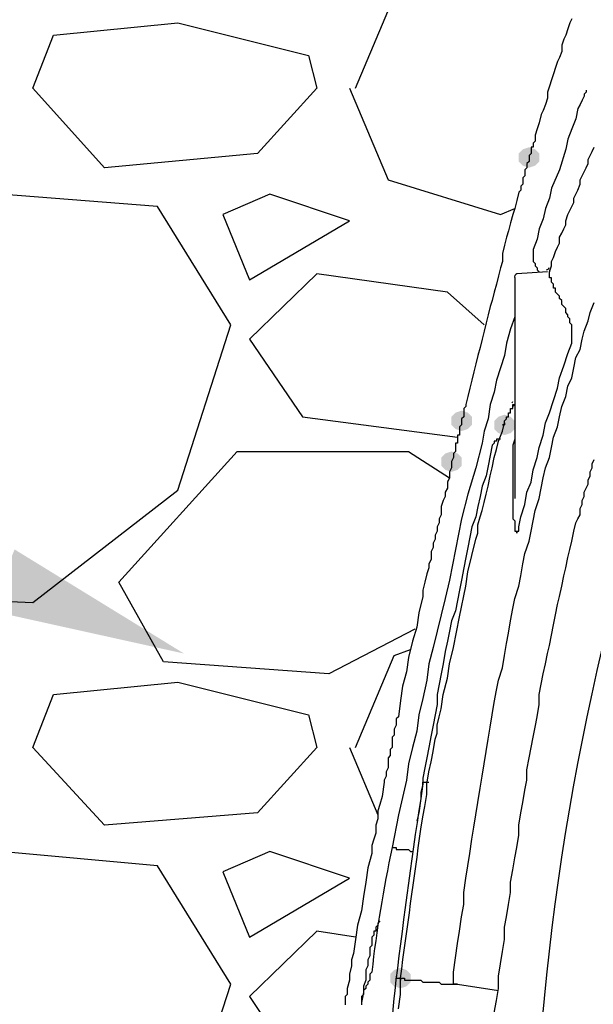
# Model space of a CAD drawing. Units: inches. Extents: x -15.6 to 15.6, y -11.8 to 11.8.
# Drawn here: x -2.4 to -2.1, y -6.9 to -6.5 of the extents above; entities that cross this region are included whole.
import ezdxf

# ---------------------------------------------------------------- set-up
doc = ezdxf.new("R2010")
doc.units = ezdxf.units.IN
doc.header["$MEASUREMENT"] = 0
doc.layers.add('PDF9_0', color=7, linetype='Continuous')
doc.layers.add('PDF9_Dimensions', color=5, linetype='Continuous')
doc.layers.add('PDF9_0-BACKFILL INITIAL', color=7, linetype='Continuous', true_color=0xb9b9b9)

msp = doc.modelspace()

# ---------------------------------------------------------------- hatches: boundary and pattern name
at = {"layer": 'PDF9_0', "transparency": 33554559}
for points in [[(-2.166429999999999, -6.528529599254941), (-2.168930199999999, -6.529362999254943), (-2.170596999999999, -6.531029799254942), (-2.170596999999999, -6.534363399254943), (-2.168930199999999, -6.536030199254942), (-2.166429999999999, -6.536863599254943), (-2.163929799999999, -6.536030199254942), (-2.162262999999999, -6.534363399254943), (-2.162262999999999, -6.531029799254942), (-2.163929799999999, -6.529362999254943)], [(-2.193932199999999, -6.636038199254944), (-2.196432399999999, -6.636871599254942), (-2.198099199999999, -6.638538399254944), (-2.198099199999999, -6.641871999254942), (-2.196432399999999, -6.643538799254941), (-2.193932199999999, -6.644372199254942), (-2.191431999999999, -6.643538799254941), (-2.189765199999999, -6.641871999254942), (-2.189765199999999, -6.638538399254944), (-2.191431999999999, -6.636871599254942)], [(-2.176430799999999, -6.637704999254943), (-2.178930999999999, -6.638538399254944), (-2.180597799999999, -6.640205199254943), (-2.180597799999999, -6.643538799254941), (-2.178930999999999, -6.645205599254943), (-2.176430799999999, -6.646038999254941), (-2.173930599999999, -6.645205599254943), (-2.172263799999999, -6.643538799254941), (-2.172263799999999, -6.640205199254943), (-2.173930599999999, -6.638538399254944)], [(-2.198099199999999, -6.652706199254943), (-2.200599399999999, -6.653539599254941), (-2.202266199999999, -6.655206399254944), (-2.202266199999999, -6.658539999254941), (-2.200599399999999, -6.66020679925494), (-2.198099199999999, -6.661040199254941), (-2.195598999999999, -6.66020679925494), (-2.193932199999999, -6.658539999254941), (-2.193932199999999, -6.655206399254944), (-2.195598999999999, -6.653539599254941)], [(-2.218934199999999, -6.863556399254943), (-2.221434399999999, -6.864389799254941), (-2.223101199999999, -6.866056599254943), (-2.223101199999999, -6.869390199254941), (-2.221434399999999, -6.871056999254943), (-2.218934199999999, -6.871890399254941), (-2.216433999999999, -6.871056999254943), (-2.214767199999999, -6.869390199254941), (-2.214767199999999, -6.866056599254943), (-2.216433999999999, -6.864389799254941)]]:
    msp.add_hatch(color=256, dxfattribs=at).paths.add_polyline_path(points)

# ---------------------------------------------------------------- linework, layer by layer
at = {"layer": 'PDF9_0', "lineweight": 25}
for points in [[(-2.148928599999999, -6.47602539925494), (-2.149761999999999, -6.477692199254943), (-2.150595399999999, -6.480192399254943), (-2.151428799999999, -6.482692599254943), (-2.152262199999999, -6.484359399254942), (-2.153095599999999, -6.486859599254942), (-2.153095599999999, -6.489359799254942), (-2.153928999999999, -6.491859999254942), (-2.154762399999999, -6.493526799254941), (-2.155595799999999, -6.496026999254941), (-2.156429199999999, -6.498527199254941), (-2.157262599999999, -6.501027399254941), (-2.158095999999999, -6.503527599254941), (-2.158929399999999, -6.506027799254941), (-2.158929399999999, -6.508527999254941), (-2.159762799999999, -6.511028199254941), (-2.160596199999999, -6.513528399254941), (-2.161429599999999, -6.515195199254944), (-2.162262999999999, -6.518528799254941), (-2.163096399999999, -6.521028999254941), (-2.163929799999999, -6.523529199254941), (-2.163929799999999, -6.526029399254941), (-2.164763199999999, -6.526862799254943), (-2.164763199999999, -6.527696199254944), (-2.164763199999999, -6.528529599254941), (-2.165596599999999, -6.528529599254941), (-2.165596599999999, -6.529362999254943), (-2.165596599999999, -6.530196399254944), (-2.165596599999999, -6.531029799254942), (-2.166429999999999, -6.531863199254943), (-2.166429999999999, -6.532696599254944), (-2.166429999999999, -6.533529999254942), (-2.166429999999999, -6.534363399254943), (-2.167263399999999, -6.535196799254944), (-2.167263399999999, -6.536030199254942), (-2.167263399999999, -6.536863599254943), (-2.168096799999999, -6.537696999254944), (-2.168096799999999, -6.538530399254942), (-2.168096799999999, -6.539363799254943), (-2.168096799999999, -6.540197199254944), (-2.168930199999999, -6.541030599254942), (-2.168930199999999, -6.541863999254943), (-2.168930199999999, -6.542697399254944), (-2.168930199999999, -6.543530799254942), (-2.169763599999999, -6.544364199254943), (-2.169763599999999, -6.545197599254944), (-2.169763599999999, -6.546030999254942), (-2.170596999999999, -6.546864399254943), (-2.171430399999999, -6.550197999254941), (-2.172263799999999, -6.553531599254942), (-2.173097199999999, -6.556031799254942), (-2.173930599999999, -6.559365399254943), (-2.174763999999999, -6.562698999254941), (-2.175597399999999, -6.565199199254941), (-2.176430799999999, -6.568532799254942), (-2.177264199999999, -6.57186639925494), (-2.177264199999999, -6.575199999254941), (-2.178097599999999, -6.577700199254942), (-2.178930999999999, -6.581033799254943), (-2.179764399999999, -6.584367399254941), (-2.180597799999999, -6.587700999254942), (-2.181431199999999, -6.591034599254943), (-2.182264599999999, -6.593534799254943), (-2.183097999999999, -6.596868399254941), (-2.183931399999999, -6.600201999254942), (-2.184764799999999, -6.603535599254943), (-2.185598199999999, -6.606869199254941), (-2.186431599999999, -6.610202799254942), (-2.187264999999999, -6.613536399254944), (-2.188098399999999, -6.616869999254941), (-2.188931799999999, -6.620203599254943), (-2.189765199999999, -6.623537199254944), (-2.190598599999999, -6.626870799254942), (-2.191431999999999, -6.630204399254943), (-2.192265399999999, -6.633537999254944), (-2.192265399999999, -6.634371399254942), (-2.193098799999999, -6.635204799254943), (-2.193098799999999, -6.636871599254942), (-2.193098799999999, -6.637704999254943), (-2.193098799999999, -6.638538399254944), (-2.193932199999999, -6.639371799254942), (-2.193932199999999, -6.641038599254944), (-2.193932199999999, -6.641871999254942), (-2.194765599999999, -6.642705399254943), (-2.194765599999999, -6.643538799254941), (-2.194765599999999, -6.644372199254942), (-2.194765599999999, -6.645205599254943), (-2.194765599999999, -6.646038999254941), (-2.195598999999999, -6.646038999254941), (-2.195598999999999, -6.646872399254942), (-2.195598999999999, -6.647705799254943), (-2.195598999999999, -6.648539199254941), (-2.195598999999999, -6.649372599254942), (-2.196432399999999, -6.649372599254942), (-2.196432399999999, -6.650205999254943), (-2.196432399999999, -6.651039399254941), (-2.196432399999999, -6.651872799254942), (-2.196432399999999, -6.652706199254943), (-2.197265799999999, -6.653539599254941), (-2.197265799999999, -6.655206399254944), (-2.198099199999999, -6.656873199254942), (-2.198099199999999, -6.659373399254942), (-2.198932599999999, -6.661040199254941), (-2.198932599999999, -6.663540399254941), (-2.199765999999999, -6.66520719925494), (-2.199765999999999, -6.66770739925494), (-2.200599399999999, -6.669374199254943), (-2.200599399999999, -6.671040999254942), (-2.201432799999999, -6.67270779925494), (-2.202266199999999, -6.67520799925494), (-2.202266199999999, -6.676874799254943), (-2.202266199999999, -6.678541599254942), (-2.203099599999999, -6.680208399254941), (-2.203099599999999, -6.681875199254943), (-2.203932999999999, -6.683541999254942), (-2.203932999999999, -6.685208799254941), (-2.204766399999999, -6.686875599254943), (-2.204766399999999, -6.688542399254942), (-2.205599799999999, -6.690209199254941), (-2.205599799999999, -6.691875999254943), (-2.206433199999999, -6.693542799254942), (-2.206433199999999, -6.695209599254941), (-2.206433199999999, -6.696876399254943), (-2.207266599999999, -6.698543199254942), (-2.207266599999999, -6.700209999254941), (-2.208099999999999, -6.702710199254941), (-2.208933399999999, -6.706043799254942), (-2.209766799999999, -6.709377399254944), (-2.209766799999999, -6.711877599254944), (-2.211433599999999, -6.718544799254943), (-2.212266999999999, -6.724378599254944), (-2.213933799999999, -6.730212399254942), (-2.215600599999999, -6.736879599254944), (-2.216433999999999, -6.742713399254942), (-2.218100799999999, -6.748547199254944), (-2.218934199999999, -6.754380999254941), (-2.219767599999999, -6.76104819925494), (-2.220600999999999, -6.761881599254941), (-2.220600999999999, -6.76354839925494), (-2.220600999999999, -6.764381799254942), (-2.221434399999999, -6.76604859925494), (-2.221434399999999, -6.766881999254942), (-2.221434399999999, -6.767715399254943), (-2.221434399999999, -6.76854879925494), (-2.222267799999999, -6.769382199254942), (-2.222267799999999, -6.770215599254943), (-2.222267799999999, -6.771048999254941), (-2.222267799999999, -6.771882399254942), (-2.222267799999999, -6.772715799254943), (-2.222267799999999, -6.773549199254941), (-2.223101199999999, -6.774382599254942), (-2.223101199999999, -6.775215999254943), (-2.223101199999999, -6.776049399254941), (-2.223101199999999, -6.776882799254942), (-2.223934599999999, -6.777716199254943), (-2.223934599999999, -6.778549599254941), (-2.223934599999999, -6.780216399254943), (-2.223934599999999, -6.781049799254941), (-2.223934599999999, -6.781883199254942), (-2.224767999999999, -6.783549999254941), (-2.224767999999999, -6.784383399254942), (-2.224767999999999, -6.785216799254943), (-2.225601399999999, -6.786883599254942), (-2.225601399999999, -6.787716999254943), (-2.226434799999999, -6.793550799254941), (-2.227268199999999, -6.796884399254942), (-2.228101599999999, -6.799384599254942), (-2.228101599999999, -6.802718199254944), (-2.228934999999999, -6.805218399254944), (-2.228934999999999, -6.808551999254941), (-2.229768399999999, -6.811052199254942), (-2.230601799999999, -6.813552399254942), (-2.230601799999999, -6.816885999254943), (-2.232268599999999, -6.822719799254944), (-2.233101999999999, -6.828553599254942), (-2.233935399999999, -6.834387399254943), (-2.234768799999999, -6.840221199254941), (-2.236435599999999, -6.846054999254942), (-2.237268999999999, -6.85188879925494), (-2.238102399999999, -6.857722599254942), (-2.238935799999999, -6.860222799254942), (-2.238935799999999, -6.862722999254942), (-2.239769199999999, -6.866056599254943), (-2.239769199999999, -6.868556799254943), (-2.240602599999999, -6.871890399254941), (-2.240602599999999, -6.873557199254943), (-2.240602599999999, -6.874390599254941), (-2.241435999999999, -6.875223999254942), (-2.241435999999999, -6.876057399254943), (-2.241435999999999, -6.876890799254941), (-2.241435999999999, -6.877724199254942), (-2.241435999999999, -6.878557599254943)], [(-2.143094799999999, -6.505194399254943), (-2.143094799999999, -6.506027799254941), (-2.143928199999999, -6.506861199254942), (-2.143928199999999, -6.507694599254943), (-2.144761599999999, -6.509361399254942), (-2.145594999999999, -6.511028199254941), (-2.146428399999999, -6.512694999254943), (-2.147261799999999, -6.516861999254942), (-2.148928599999999, -6.521028999254941), (-2.150595399999999, -6.525195999254944), (-2.151428799999999, -6.529362999254943), (-2.153928999999999, -6.537696999254944), (-2.157262599999999, -6.545197599254944), (-2.158095999999999, -6.549364599254943), (-2.159762799999999, -6.553531599254942), (-2.160596199999999, -6.557698599254941), (-2.162262999999999, -6.56186559925494), (-2.163096399999999, -6.566032599254942), (-2.164763199999999, -6.570199599254941), (-2.164763199999999, -6.571032999254943), (-2.164763199999999, -6.57186639925494), (-2.164763199999999, -6.572699799254941), (-2.164763199999999, -6.573533199254943), (-2.164763199999999, -6.57436659925494), (-2.164763199999999, -6.575199999254941), (-2.163929799999999, -6.576033399254943), (-2.163929799999999, -6.57686679925494), (-2.163096399999999, -6.577700199254942), (-2.163096399999999, -6.578533599254943), (-2.162262999999999, -6.57936699925494)], [(-2.163929799999999, -6.526029399254941), (-2.163929799999999, -6.526029399254941)], [(-2.162262999999999, -6.57936699925494), (-2.162262999999999, -6.57936699925494)], [(-2.158095999999999, -6.578533599254943), (-2.158095999999999, -6.578533599254943)], [(-2.158095999999999, -6.578533599254943), (-2.158095999999999, -6.57936699925494)], [(-2.219767599999999, -6.880224399254942), (-2.218934199999999, -6.874390599254941), (-2.218934199999999, -6.868556799254943), (-2.218934199999999, -6.867723399254942), (-2.218100799999999, -6.867723399254942), (-2.217267399999999, -6.867723399254942), (-2.217267399999999, -6.868556799254943), (-2.216433999999999, -6.868556799254943), (-2.215600599999999, -6.868556799254943), (-2.214767199999999, -6.868556799254943), (-2.213933799999999, -6.868556799254943), (-2.213100399999999, -6.868556799254943), (-2.212266999999999, -6.868556799254943), (-2.211433599999999, -6.868556799254943), (-2.210600199999999, -6.868556799254943), (-2.209766799999999, -6.869390199254941), (-2.208933399999999, -6.869390199254941), (-2.208099999999999, -6.869390199254941), (-2.207266599999999, -6.869390199254941), (-2.206433199999999, -6.869390199254941), (-2.205599799999999, -6.869390199254941), (-2.203932999999999, -6.869390199254941), (-2.203099599999999, -6.869390199254941), (-2.202266199999999, -6.870223599254942), (-2.201432799999999, -6.870223599254942), (-2.200599399999999, -6.870223599254942), (-2.198932599999999, -6.870223599254942), (-2.198099199999999, -6.870223599254942), (-2.195598999999999, -6.870223599254942), (-2.196432399999999, -6.870223599254942), (-2.197265799999999, -6.870223599254942), (-2.197265799999999, -6.865223199254942), (-2.196432399999999, -6.85938939925494), (-2.195598999999999, -6.853555599254943), (-2.194765599999999, -6.848555199254942), (-2.193932199999999, -6.842721399254941), (-2.193098799999999, -6.837720999254941), (-2.193098799999999, -6.832720599254941), (-2.192265399999999, -6.826886799254943), (-2.191431999999999, -6.821886399254943), (-2.190598599999999, -6.816885999254943), (-2.189765199999999, -6.811052199254942), (-2.188931799999999, -6.806051799254941), (-2.188098399999999, -6.801051399254941), (-2.187264999999999, -6.796050999254941), (-2.186431599999999, -6.790217199254943), (-2.185598199999999, -6.785216799254943), (-2.184764799999999, -6.780216399254943), (-2.183931399999999, -6.775215999254943), (-2.183097999999999, -6.770215599254943), (-2.182264599999999, -6.765215199254943), (-2.181431199999999, -6.760214799254943), (-2.180597799999999, -6.755214399254942), (-2.179764399999999, -6.750213999254942), (-2.178930999999999, -6.746046999254943), (-2.177264199999999, -6.741046599254943), (-2.176430799999999, -6.736046199254943), (-2.175597399999999, -6.731045799254943), (-2.174763999999999, -6.726878799254944), (-2.173930599999999, -6.721878399254944), (-2.173097199999999, -6.716877999254944), (-2.172263799999999, -6.712710999254941), (-2.170596999999999, -6.707710599254941), (-2.169763599999999, -6.703543599254942), (-2.168930199999999, -6.698543199254942), (-2.168096799999999, -6.694376199254943), (-2.166429999999999, -6.689375799254943), (-2.165596599999999, -6.685208799254941), (-2.164763199999999, -6.681041799254942), (-2.163929799999999, -6.676874799254943), (-2.162262999999999, -6.671874399254943), (-2.161429599999999, -6.66770739925494), (-2.160596199999999, -6.663540399254941), (-2.159762799999999, -6.659373399254942), (-2.158095999999999, -6.655206399254944), (-2.157262599999999, -6.651039399254941), (-2.156429199999999, -6.646872399254942), (-2.154762399999999, -6.642705399254943), (-2.153928999999999, -6.638538399254944), (-2.153095599999999, -6.634371399254942), (-2.151428799999999, -6.630204399254943), (-2.150595399999999, -6.626037399254944), (-2.148928599999999, -6.622703799254943), (-2.148095199999999, -6.618536799254944), (-2.147261799999999, -6.614369799254941), (-2.145594999999999, -6.611036199254944), (-2.144761599999999, -6.606869199254941), (-2.143928199999999, -6.603535599254943), (-2.142261399999999, -6.599368599254941), (-2.141427999999999, -6.596034999254943), (-2.139761199999999, -6.591867999254941)], [(-2.172263799999999, -6.597701799254942), (-2.173930599999999, -6.602702199254942), (-2.175597399999999, -6.608535999254944), (-2.176430799999999, -6.613536399254944), (-2.178097599999999, -6.618536799254944), (-2.179764399999999, -6.623537199254944), (-2.180597799999999, -6.628537599254944), (-2.182264599999999, -6.633537999254944), (-2.183097999999999, -6.639371799254942), (-2.184764799999999, -6.644372199254942), (-2.185598199999999, -6.649372599254942), (-2.188098399999999, -6.659373399254942), (-2.191431999999999, -6.67020759925494), (-2.193932199999999, -6.680208399254941), (-2.198932599999999, -6.705210399254941), (-2.200599399999999, -6.712710999254941), (-2.202266199999999, -6.719378199254944), (-2.203932999999999, -6.726045399254943), (-2.205599799999999, -6.732712599254942), (-2.207266599999999, -6.739379799254941), (-2.208099999999999, -6.746046999254943), (-2.209766799999999, -6.75354759925494), (-2.211433599999999, -6.760214799254943), (-2.212266999999999, -6.766881999254942), (-2.213933799999999, -6.773549199254941), (-2.215600599999999, -6.780216399254943), (-2.216433999999999, -6.786883599254942), (-2.219767599999999, -6.801051399254941), (-2.222267799999999, -6.814385799254943), (-2.221434399999999, -6.814385799254943), (-2.220600999999999, -6.814385799254943), (-2.220600999999999, -6.815219199254944), (-2.219767599999999, -6.815219199254944), (-2.218934199999999, -6.815219199254944), (-2.218100799999999, -6.815219199254944), (-2.217267399999999, -6.815219199254944), (-2.216433999999999, -6.815219199254944), (-2.215600599999999, -6.815219199254944), (-2.214767199999999, -6.816052599254942), (-2.213933799999999, -6.816052599254942)], [(-2.173930599999999, -6.636871599254942), (-2.173930599999999, -6.636038199254944), (-2.173930599999999, -6.635204799254943), (-2.173097199999999, -6.635204799254943), (-2.173097199999999, -6.634371399254942), (-2.173097199999999, -6.633537999254944), (-2.172263799999999, -6.633537999254944)], [(-2.173097199999999, -6.633537999254944), (-2.173097199999999, -6.633537999254944)], [(-2.172263799999999, -6.633537999254944), (-2.172263799999999, -6.633537999254944)], [(-2.176430799999999, -6.641038599254944), (-2.176430799999999, -6.641871999254942), (-2.177264199999999, -6.641871999254942), (-2.176430799999999, -6.641871999254942)], [(-2.178097599999999, -6.647705799254943), (-2.178930999999999, -6.647705799254943), (-2.179764399999999, -6.647705799254943), (-2.179764399999999, -6.648539199254941), (-2.180597799999999, -6.648539199254941), (-2.180597799999999, -6.649372599254942), (-2.181431199999999, -6.650205999254943), (-2.183097999999999, -6.658539999254941), (-2.183931399999999, -6.66270699925494), (-2.185598199999999, -6.666873999254943), (-2.186431599999999, -6.671040999254942), (-2.187264999999999, -6.67520799925494), (-2.188098399999999, -6.679374999254943), (-2.189765199999999, -6.683541999254942), (-2.190598599999999, -6.687708999254941), (-2.191431999999999, -6.691875999254943), (-2.192265399999999, -6.696042999254942), (-2.193098799999999, -6.700209999254941), (-2.193932199999999, -6.705210399254941), (-2.194765599999999, -6.709377399254944), (-2.195598999999999, -6.713544399254943), (-2.196432399999999, -6.717711399254942), (-2.198099199999999, -6.721878399254944), (-2.198932599999999, -6.726045399254943), (-2.199765999999999, -6.730212399254942), (-2.200599399999999, -6.734379399254944), (-2.201432799999999, -6.739379799254941), (-2.202266199999999, -6.743546799254943), (-2.203099599999999, -6.747713799254942), (-2.203932999999999, -6.751880799254941), (-2.203932999999999, -6.75604779925494), (-2.204766399999999, -6.760214799254943), (-2.205599799999999, -6.764381799254942), (-2.206433199999999, -6.76854879925494), (-2.207266599999999, -6.773549199254941), (-2.208099999999999, -6.777716199254943), (-2.208933399999999, -6.781883199254942), (-2.209766799999999, -6.786050199254941), (-2.209766799999999, -6.788550399254941), (-2.210600199999999, -6.791883999254942), (-2.210600199999999, -6.794384199254942), (-2.211433599999999, -6.800217999254944), (-2.212266999999999, -6.803551599254941)], [(-2.180597799999999, -6.881891199254941), (-2.179764399999999, -6.876890799254941), (-2.178930999999999, -6.871890399254941), (-2.178930999999999, -6.866889999254941), (-2.178097599999999, -6.86188959925494), (-2.177264199999999, -6.85688919925494), (-2.176430799999999, -6.85188879925494), (-2.176430799999999, -6.84688839925494), (-2.175597399999999, -6.842721399254941), (-2.174763999999999, -6.837720999254941), (-2.173930599999999, -6.832720599254941), (-2.173930599999999, -6.828553599254942), (-2.173097199999999, -6.823553199254942), (-2.172263799999999, -6.818552799254942), (-2.171430399999999, -6.814385799254943), (-2.170596999999999, -6.809385399254943), (-2.170596999999999, -6.805218399254944), (-2.169763599999999, -6.800217999254944), (-2.168930199999999, -6.796050999254941), (-2.168096799999999, -6.791050599254941), (-2.167263399999999, -6.786883599254942), (-2.167263399999999, -6.782716599254943), (-2.166429999999999, -6.777716199254943), (-2.165596599999999, -6.773549199254941), (-2.164763199999999, -6.769382199254942), (-2.163929799999999, -6.765215199254943), (-2.163096399999999, -6.76104819925494), (-2.162262999999999, -6.75604779925494), (-2.162262999999999, -6.751880799254941), (-2.161429599999999, -6.747713799254942), (-2.160596199999999, -6.743546799254943), (-2.159762799999999, -6.739379799254941), (-2.158929399999999, -6.735212799254942), (-2.158095999999999, -6.731879199254944), (-2.157262599999999, -6.727712199254942), (-2.156429199999999, -6.723545199254943), (-2.155595799999999, -6.719378199254944), (-2.154762399999999, -6.715211199254941), (-2.153928999999999, -6.711877599254944), (-2.153095599999999, -6.707710599254941), (-2.152262199999999, -6.703543599254942), (-2.151428799999999, -6.700209999254941), (-2.150595399999999, -6.696042999254942), (-2.149761999999999, -6.692709399254941), (-2.148928599999999, -6.689375799254943), (-2.148095199999999, -6.685208799254941), (-2.147261799999999, -6.681875199254943), (-2.146428399999999, -6.680208399254941), (-2.145594999999999, -6.678541599254942), (-2.145594999999999, -6.676041399254942), (-2.144761599999999, -6.674374599254943), (-2.144761599999999, -6.67270779925494), (-2.143928199999999, -6.671040999254942), (-2.143928199999999, -6.669374199254943), (-2.143094799999999, -6.66770739925494), (-2.142261399999999, -6.666040599254941), (-2.142261399999999, -6.664373799254943), (-2.141427999999999, -6.66270699925494), (-2.141427999999999, -6.661040199254941), (-2.140594599999999, -6.659373399254942), (-2.140594599999999, -6.65770659925494), (-2.139761199999999, -6.656039799254941)], [(-2.199765999999999, -6.664373799254943), (-2.199765999999999, -6.664373799254943)], [(-2.173097199999999, -6.671874399254943), (-2.173097199999999, -6.671874399254943)], [(-2.227268199999999, -6.844388199254944), (-2.228101599999999, -6.845221599254941), (-2.228101599999999, -6.846054999254942), (-2.228934999999999, -6.84688839925494), (-2.228934999999999, -6.847721799254941), (-2.228934999999999, -6.848555199254942), (-2.229768399999999, -6.848555199254942), (-2.229768399999999, -6.84938859925494), (-2.229768399999999, -6.850221999254941), (-2.230601799999999, -6.851055399254943), (-2.230601799999999, -6.85188879925494), (-2.230601799999999, -6.853555599254943), (-2.230601799999999, -6.85438899925494), (-2.231435199999999, -6.855222399254941), (-2.231435199999999, -6.856055799254943), (-2.231435199999999, -6.85688919925494), (-2.231435199999999, -6.858555999254943), (-2.232268599999999, -6.860222799254942), (-2.232268599999999, -6.862722999254942), (-2.233101999999999, -6.864389799254941), (-2.233101999999999, -6.866889999254941), (-2.233101999999999, -6.868556799254943), (-2.233935399999999, -6.871056999254943), (-2.233935399999999, -6.873557199254943), (-2.234768799999999, -6.877724199254942)], [(-2.220600999999999, -6.867723399254942), (-2.219767599999999, -6.867723399254942), (-2.218934199999999, -6.867723399254942), (-2.218934199999999, -6.868556799254943)], [(-2.195598999999999, -6.870223599254942), (-2.178930999999999, -6.872723799254942)]]:
    msp.add_lwpolyline(points, dxfattribs=at)
for points in [[(-2.218934200000001, -6.867723399254942, 0.0004374452356200849), (-2.210600199999999, -6.806885199254943), (-2.209766799999999, -6.801884799254942), (-2.208933399999999, -6.797717799254944), (-2.208099999999999, -6.792717399254943), (-2.208099999999999, -6.788550399254941), (-2.207266599999999, -6.783549999254941), (-2.206433199999999, -6.779382999254942), (-2.205599799999999, -6.775215999254943), (-2.204766399999999, -6.770215599254943), (-2.203932999999999, -6.767715399254943), (-2.203932999999999, -6.764381799254942), (-2.203099599999999, -6.76104819925494), (-2.202266199999999, -6.757714599254943), (-2.201432799999999, -6.751880799254941), (-2.199765999999999, -6.745213599254942), (-2.198932599999999, -6.739379799254941), (-2.197265799999999, -6.732712599254942), (-2.194765599999999, -6.720211599254942), (-2.192265399999999, -6.707710599254941), (-2.191431999999999, -6.701876799254944), (-2.189765199999999, -6.695209599254941), (-2.188098399999999, -6.688542399254942), (-2.187264999999999, -6.686042199254942), (-2.187264999999999, -6.682708599254941), (-2.186431599999999, -6.679374999254943), (-2.185598199999999, -6.676874799254943), (-2.184764799999999, -6.673541199254942), (-2.183931399999999, -6.67020759925494), (-2.183097999999999, -6.666873999254943), (-2.182264599999999, -6.66270699925494), (-2.181431199999999, -6.659373399254942), (-2.180597799999999, -6.655206399254944), (-2.179764399999999, -6.651872799254942), (-2.178930999999999, -6.648539199254941), (-2.177264199999999, -6.644372199254942), (-2.176430799999999, -6.641038599254944), (-2.176430799999999, -6.640205199254943), (-2.175597399999999, -6.639371799254942), (-2.175597399999999, -6.638538399254944), (-2.174763999999999, -6.638538399254944), (-2.174763999999999, -6.637704999254943), (-2.174763999999999, -6.636871599254942), (-2.173930599999999, -6.636871599254942), (-2.173930599999999, -6.636038199254944), (-2.173930599999999, -6.635204799254943), (-2.173097199999999, -6.635204799254943), (-2.173097199999999, -6.634371399254942), (-2.172263799999999, -6.633537999254944), (-2.172263799999999, -6.634371399254942), (-2.172263799999999, -6.636038199254944), (-2.172263799999999, -6.636871599254942), (-2.172263799999999, -6.637704999254943), (-2.172263799999999, -6.639371799254942), (-2.172263799999999, -6.640205199254943), (-2.172263799999999, -6.642705399254943), (-2.172263799999999, -6.645205599254943), (-2.172263799999999, -6.647705799254943), (-2.173097199999999, -6.650205999254943), (-2.173097199999999, -6.652706199254943), (-2.173097199999999, -6.655206399254944), (-2.173097199999999, -6.65770659925494), (-2.173097199999999, -6.66270699925494), (-2.173097199999999, -6.66770739925494), (-2.173097199999999, -6.67270779925494), (-2.173097199999999, -6.674374599254943), (-2.173097199999999, -6.676041399254942), (-2.173097199999999, -6.676874799254943), (-2.173097199999999, -6.678541599254942), (-2.173097199999999, -6.679374999254943), (-2.173097199999999, -6.680208399254941), (-2.172263799999999, -6.681041799254942), (-2.172263799999999, -6.681875199254943), (-2.172263799999999, -6.682708599254941), (-2.172263799999999, -6.683541999254942), (-2.172263799999999, -6.684375399254943), (-2.172263799999999, -6.685208799254941), (-2.171430399999999, -6.685208799254941), (-2.171430399999999, -6.686042199254942), (-2.171430399999999, -6.685208799254941), (-2.170596999999999, -6.685208799254941), (-2.170596999999999, -6.684375399254943), (-2.170596999999999, -6.683541999254942), (-2.169763599999999, -6.679374999254943), (-2.168096799999999, -6.674374599254943), (-2.167263399999999, -6.669374199254943), (-2.165596599999999, -6.66520719925494), (-2.164763199999999, -6.66020679925494), (-2.163096399999999, -6.655206399254944), (-2.162262999999999, -6.651039399254941), (-2.160596199999999, -6.646038999254941), (-2.159762799999999, -6.641038599254944), (-2.158095999999999, -6.636871599254942), (-2.156429199999999, -6.631871199254942), (-2.154762399999999, -6.626870799254942), (-2.153928999999999, -6.622703799254943), (-2.152262199999999, -6.617703399254943), (-2.150595399999999, -6.612702999254942), (-2.148928599999999, -6.608535999254944), (-2.148928599999999, -6.607702599254942), (-2.148928599999999, -6.606869199254941), (-2.148928599999999, -6.606035799254943), (-2.148928599999999, -6.605202399254942), (-2.148928599999999, -6.604368999254941), (-2.148928599999999, -6.603535599254943), (-2.148928599999999, -6.602702199254942), (-2.148928599999999, -6.601868799254941), (-2.148928599999999, -6.601035399254943), (-2.149761999999999, -6.600201999254942), (-2.149761999999999, -6.599368599254941), (-2.149761999999999, -6.598535199254943), (-2.150595399999999, -6.597701799254942), (-2.150595399999999, -6.596868399254941), (-2.151428799999999, -6.596034999254943), (-2.151428799999999, -6.594368199254941), (-2.152262199999999, -6.593534799254943), (-2.153095599999999, -6.592701399254942), (-2.153095599999999, -6.591034599254943), (-2.153928999999999, -6.590201199254942), (-2.153928999999999, -6.589367799254941), (-2.154762399999999, -6.588534399254943), (-2.155595799999999, -6.587700999254942), (-2.155595799999999, -6.586867599254941), (-2.155595799999999, -6.586034199254943), (-2.156429199999999, -6.586034199254943), (-2.156429199999999, -6.585200799254942), (-2.156429199999999, -6.584367399254941), (-2.157262599999999, -6.583533999254943), (-2.157262599999999, -6.582700599254942), (-2.157262599999999, -6.58186719925494), (-2.158095999999999, -6.58186719925494), (-2.158095999999999, -6.581033799254943), (-2.158095999999999, -6.580200399254942), (-2.158095999999999, -6.57936699925494), (-2.157262599999999, -6.57686679925494), (-2.157262599999999, -6.575199999254941), (-2.156429199999999, -6.573533199254943), (-2.155595799999999, -6.571032999254943), (-2.154762399999999, -6.56936619925494), (-2.153928999999999, -6.567699399254941), (-2.153928999999999, -6.565199199254941), (-2.153095599999999, -6.563532399254942), (-2.152262199999999, -6.56186559925494), (-2.151428799999999, -6.560198799254941), (-2.151428799999999, -6.558531999254942), (-2.150595399999999, -6.556031799254942), (-2.149761999999999, -6.554364999254943), (-2.148928599999999, -6.552698199254941), (-2.148095199999999, -6.551031399254942), (-2.148095199999999, -6.549364599254943), (-2.147261799999999, -6.547697799254944), (-2.146428399999999, -6.546030999254942), (-2.145594999999999, -6.543530799254942), (-2.145594999999999, -6.541863999254943), (-2.144761599999999, -6.540197199254944), (-2.143928199999999, -6.538530399254942), (-2.143094799999999, -6.536863599254943), (-2.142261399999999, -6.535196799254944), (-2.142261399999999, -6.533529999254942), (-2.141427999999999, -6.531863199254943), (-2.140594599999999, -6.530196399254944), (-2.139761199999999, -6.528529599254941)], [(-2.158929399999999, -6.57936699925494), (-2.171430399999999, -6.580200399254942, 0.3888851178960591), (-2.172263799999999, -6.58186719925494), (-2.172263799999999, -6.671874399254943)], [(-2.220601, -6.868556799254943, -0.008199803244557711), (-2.209766799999999, -6.789383799254942), (-2.209766799999999, -6.788550399254941), (-2.209766799999999, -6.787716999254943), (-2.208933399999999, -6.787716999254943), (-2.208099999999999, -6.787716999254943), (-2.207266599999999, -6.787716999254943)], [(-2.222267799999999, -6.814385799254943, 0.0262389058276558), (-2.230601799999999, -6.865223199254942), (-2.231435199999999, -6.866056599254943), (-2.231435199999999, -6.866889999254941), (-2.231435199999999, -6.868556799254943), (-2.232268599999999, -6.869390199254941), (-2.232268599999999, -6.870223599254942), (-2.233101999999999, -6.871056999254943), (-2.233101999999999, -6.871890399254941), (-2.233935399999999, -6.872723799254942), (-2.233935399999999, -6.873557199254943), (-2.233935399999999, -6.874390599254941), (-2.234768799999999, -6.875223999254942), (-2.234768799999999, -6.876057399254943), (-2.234768799999999, -6.876890799254941), (-2.234768799999999, -6.877724199254942), (-2.234768799999999, -6.878557599254943)], [(-2.220600999999999, -6.866889999254941, 0.0123303136287614), (-2.228934999999999, -6.964397799254943)]]:
    msp.add_lwpolyline(points, format="xyb", dxfattribs=at)
for centre, radius, start, end in [((-2.159346093915674, -6.577283505235638), 0.001250089371049074, 274.9984738122012, 341.751966468571), ((-1.078885183538772, -6.981405468445086), 1.086541328674301, 160.6300932637771, 176.9923068797179), ((-2.174347370113622, -6.632287887553208), 0.001250170111731396, 331.4036549437125, 359.9994637050168)]:
    msp.add_arc(centre, radius, start, end, dxfattribs=at)
at = {"layer": 'PDF9_0-BACKFILL INITIAL', "lineweight": 25}
for points in [[(-2.237268999999999, -6.504360999254942), (-2.221434399999999, -6.466857999254941), (-2.178097599999999, -6.453523599254943), (-2.145594999999999, -6.46602459925494)], [(-2.239769199999999, -6.504360999254942), (-2.223934599999999, -6.541863999254943), (-2.178097599999999, -6.556031799254942), (-2.172263799999999, -6.553531599254942)], [(-2.184764799999999, -6.601035399254943), (-2.199765999999999, -6.587700999254942), (-2.253103599999999, -6.580200399254942), (-2.280605799999999, -6.606869199254941), (-2.258937399999999, -6.638538399254944), (-2.195598999999999, -6.646872399254942)], [(-2.213100399999999, -6.725211999254942), (-2.248103199999999, -6.743546799254943), (-2.315608599999999, -6.738546399254943), (-2.333943399999999, -6.706043799254942), (-2.285606199999999, -6.652706199254943), (-2.215600599999999, -6.652706199254943), (-2.198932599999999, -6.663540399254941)], [(-2.237268999999999, -6.773549199254941), (-2.221434399999999, -6.736046199254943), (-2.214767199999999, -6.733545999254943)], [(-2.239769199999999, -6.773549199254941), (-2.228101599999999, -6.801051399254941)], [(-2.237268999999999, -6.851055399254943), (-2.253103599999999, -6.848555199254942), (-2.280605799999999, -6.875223999254942), (-2.258937399999999, -6.907726599254943), (-2.253103599999999, -6.908559999254944)]]:
    msp.add_lwpolyline(points, dxfattribs=at)
for points in [[(-2.360612199999998, -6.482692599254943), (-2.309774799999999, -6.477692199254943), (-2.256437199999999, -6.491026599254941), (-2.253103599999999, -6.504360999254942), (-2.277272199999999, -6.531029799254942), (-2.339777199999999, -6.536863599254943), (-2.3689462, -6.504360999254942)], [(-2.443952199999998, -6.604368999254941), (-2.4472858, -6.66020679925494), (-2.425617399999998, -6.711877599254944), (-2.3689462, -6.714377799254944), (-2.309774799999999, -6.668540799254941), (-2.288106399999999, -6.601035399254943), (-2.318108799999999, -6.552698199254941), (-2.3822806, -6.547697799254944)], [(-2.272271799999999, -6.547697799254944), (-2.291439999999999, -6.556031799254942), (-2.280605799999999, -6.582700599254942), (-2.239769199999999, -6.558531999254942)], [(-2.360612199999998, -6.751880799254941), (-2.309774799999999, -6.746880399254941), (-2.256437199999999, -6.760214799254943), (-2.253103599999999, -6.773549199254941), (-2.277272199999999, -6.800217999254944), (-2.339777199999999, -6.805218399254944), (-2.3689462, -6.773549199254941)], [(-2.443952199999998, -6.872723799254942), (-2.4472858, -6.929394999254942), (-2.425617399999998, -6.980232399254941), (-2.3689462, -6.982732599254941), (-2.309774799999999, -6.936895599254942), (-2.288106399999999, -6.870223599254942), (-2.318108799999999, -6.821886399254943), (-2.3822806, -6.816052599254942)], [(-2.272271799999999, -6.816052599254942), (-2.291439999999999, -6.824386599254943), (-2.280605799999999, -6.851055399254943), (-2.239769199999999, -6.826886799254943)]]:
    msp.add_lwpolyline(points, close=True, dxfattribs=at)
at = {"layer": 'PDF9_Dimensions', "transparency": 33554559}
msp.add_solid([(-2.376446799999998, -6.692709399254941), (-2.307274599999999, -6.735212799254942), (-2.386447599999999, -6.717711399254942)], dxfattribs=at)

doc.saveas('drawing.dxf')
